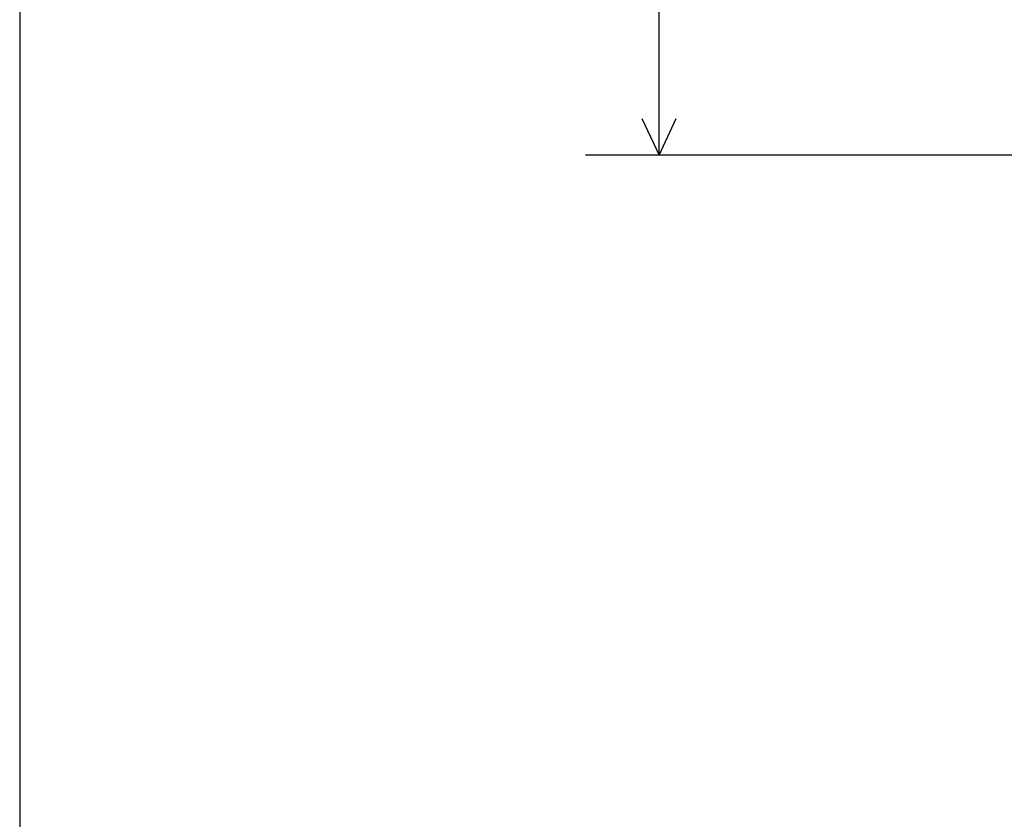
# Model space of a CAD drawing. Extents: x 416 to 14437, y 195 to 9388.
# Drawn here: x 416 to 1489, y 2183 to 3054 of the extents above; entities that cross this region are included whole.
import ezdxf

# ---------------------------------------------------------------- set-up
doc = ezdxf.new("R2010")
doc.units = 0
doc.header["$MEASUREMENT"] = 0
doc.layers.get('0').update_dxf_attribs({"linetype": 'CONTINUOUS'})
doc.layers.add('寸法線', color=7, linetype='CONTINUOUS')
doc.layers.add('ﾚｲﾔｰ1', color=7, linetype='CONTINUOUS')
doc.styles.get("Standard").update_dxf_attribs({"font": 'txt', "bigfont": 'extfont'})
doc.dimstyles.new('VELDIM1', dxfattribs={"dimtxt": 143.933329, "dimasz": 40, "dimexe": 80, "dimexo": 0.0625, "dimgap": 0.09, "dimtad": 0, "dimdec": 3, "dimdsep": 46, "dimtxsty": 'Standard', "dimcen": 0.09, "dimdle": 200, "dimadec": 0, "dimazin": 0, "dimtfac": 1, "dimtdec": 4, "dimtofl": 0, "dimtmove": 0, "dimatfit": 3, "dimfxl": 0, "dimtolj": 1, "dimtzin": 0, "dimarcsym": 0})

# ---------------------------------------------------------------- blocks, each defined once
blk = doc.blocks.new('*D402')
at = {"color": 0}
for p, q in [((1797, 4399.1), (1033.1, 4399.1)), ((1113.1, 4399.1), (1094.4, 4359.1)), ((1113.1, 4399.1), (1113.1, 3906.8)), ((1113.1, 4399.1), (1113.1, 3398.8)), ((1113.1, 4399.1), (1113.1, 4199.1)), ((1131.8, 4359.1), (1113.1, 4399.1)), ((1113.1, 2906.6), (1113.1, 3906.8)), ((1113.1, 2906.6), (1113.1, 3398.8)), ((1113.1, 2906.6), (1113.1, 3106.6)), ((1094.4, 2946.6), (1113.1, 2906.6)), ((1113.1, 2906.6), (1131.8, 2946.6)), ((1513.1, 2906.6), (1033.1, 2906.6))]:
    blk.add_line(p, q, dxfattribs=at)
blk.add_text('1490', height=143.93, rotation=90, dxfattribs=at).set_placement((1047.7, 3483.5))

msp = doc.modelspace()

# ---------------------------------------------------------------- linework, layer by layer
at = {"layer": 'ﾚｲﾔｰ1'}
msp.add_line((416.3754, 9388.2657), (416.3754, 194.6756), dxfattribs=at)

# ---------------------------------------------------------------- dimensions: what is measured, and where the dimension line sits
at = {"layer": '寸法線', "color": 3}
dim = msp.add_linear_dim(base=(1113.1042, 4399.1034), p1=(1796.961, 4399.1034), p2=(1513.1042, 2906.5903), angle=90, text='1490', dimstyle='VELDIM1', dxfattribs=at)
dim.commit()
dim.dimension.update_dxf_attribs({"geometry": '*D402', "text_midpoint": (1113.1042, 3652.8469), "dimtype": 128})

doc.saveas('drawing.dxf')
